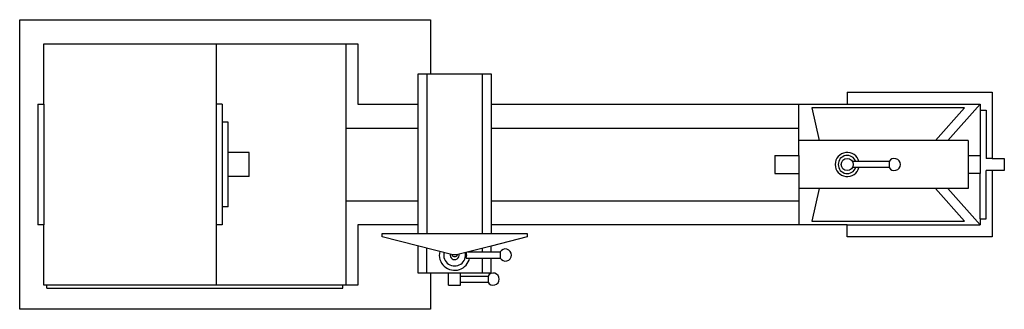
# Model space of a CAD drawing. Units: millimetres. Extents: x 0 to 1630, y 0 to 480.
import ezdxf

# ---------------------------------------------------------------- set-up
doc = ezdxf.new("R2010")
doc.units = ezdxf.units.MM
doc.layers.add('Sjobergs_Wood_Lathe_Machine - TOP', color=2, linetype='Continuous')

# ---------------------------------------------------------------- blocks, each defined once
blk = doc.blocks.new('Sjobergs_Wood_Lathe_Machine - TOP')
at = {"layer": 'Sjobergs_Wood_Lathe_Machine - TOP'}
for p, q in [((-815, 240), (-135, 240)), ((-815, -240), (-815, 240)), ((-135, 240), (-135, 150)), ((-775, 200), (-255, 200)), ((-775, 100), (-775, 200)), ((-490, 200), (-490, -200)), ((-275, 200), (-275, -200)), ((-255, 200), (-255, 100)), ((-155.6, 150), (-135, 150)), ((-155.6, -114.6), (-155.6, 150)), ((-141.1, 150), (-141.1, -114.6)), ((-135, 150), (-34.4, 150)), ((-48.9, -114.6), (-48.9, 150)), ((-34.4, 150), (-34.4, 100)), ((555, 120), (795, 120)), ((555, 120), (555, 100)), ((795, 120), (795, 10)), ((-785, 100), (-785, -100)), ((-785, 100), (-775, 100)), ((-775, 100), (-775, -100)), ((-480, 100), (-490, 100)), ((-480, 100), (-480, -100)), ((-255, 100), (-155.6, 100)), ((-34.4, 100), (555, 100)), ((-34.4, 100), (-34.4, -100)), ((475, 15), (475, 100)), ((555, 100), (775, 100)), ((775, 100), (721.7, 40)), ((775, 100), (775, 90)), ((749, 94), (496.4, 94)), ((496.4, 94), (508.4, 40)), ((701, 40), (749, 94)), ((775, 90), (775, 15)), ((775, 90), (785, 90)), ((785, 90), (785, 10)), ((-470, 70), (-480, 70)), ((-470, -70), (-470, 70)), ((-275, 60), (-155.6, 60)), ((-34.4, 60), (475, 60)), ((755, 40), (475, 40)), ((755, 40), (755, -40)), ((-435, 20), (-470, 20)), ((-435, -20), (-435, 20)), ((435, 15), (475, 15)), ((435, 15), (435, -15)), ((475, 15), (475, -15)), ((624.2, 5), (563.7, 5)), ((624.2, 5), (624.2, -5)), ((755, 15), (775, 15)), ((775, 15), (775, -15)), ((795, 10), (785, 10)), ((795, 10), (815, 10)), ((815, 10), (815, -10)), ((435, -15), (475, -15)), ((475, -15), (475, -100)), ((624.2, -5), (563.7, -5)), ((775, -15), (755, -15)), ((775, -90), (775, -15)), ((795, -10), (785, -10)), ((785, -90), (785, -10)), ((795, -10), (795, -120)), ((815, -10), (795, -10)), ((-435, -20), (-470, -20)), ((755, -40), (475, -40)), ((508.4, -40), (496.4, -94)), ((749, -94), (701, -40)), ((775, -100), (721.7, -40)), ((-275, -60), (-155.6, -60)), ((-34.4, -60), (475, -60)), ((-470, -70), (-480, -70)), ((496.4, -94), (749, -94)), ((775, -90), (775, -100)), ((775, -90), (785, -90)), ((-775, -100), (-785, -100)), ((-775, -200), (-775, -100)), ((-480, -100), (-490, -100)), ((-255, -100), (-255, -200)), ((-155.6, -100), (-255, -100)), ((-34.4, -100), (-34.4, -114.6)), ((555, -100), (-34.4, -100)), ((555, -120), (555, -100)), ((555, -100), (775, -100)), ((-215, -114.6), (-34.4, -114.6)), ((-215, -120.1), (-215, -114.6)), ((-98, -149.8), (-215, -120.1)), ((-34.4, -114.6), (25, -114.6)), ((25, -120.1), (-34.4, -135.2)), ((25, -114.6), (25, -120.1)), ((795, -120), (555, -120)), ((-155.6, -180), (-155.6, -135.2)), ((-141.1, -180), (-141.1, -138.8)), ((-34.4, -135.2), (-92, -149.8)), ((-73.2, -145), (-34.4, -145)), ((-48.9, -145), (-48.9, -138.8)), ((-34.4, -145), (-34.4, -135.2)), ((-34.4, -145), (-19.7, -145)), ((-19.7, -145), (-19.7, -155)), ((-92, -149.8), (-98, -149.8)), ((-75.7, -155), (-34.4, -155)), ((-48.9, -180), (-48.9, -155)), ((-34.4, -155), (-19.7, -155)), ((-34.4, -180), (-34.4, -155)), ((-135, -180), (-155.6, -180)), ((-105, -180), (-135, -180)), ((-135, -180), (-135, -240)), ((-105, -200), (-105, -180)), ((-85, -180), (-105, -180)), ((-85, -185), (-85, -180)), ((-34.4, -180), (-85, -180)), ((-85, -185), (-39.7, -185)), ((-85, -195), (-85, -185)), ((-85, -195), (-39.7, -195)), ((-85, -200), (-85, -195)), ((-39.7, -185), (-39.7, -195)), ((-255, -200), (-775, -200)), ((-770, -205), (-770, -200)), ((-770, -205), (-280, -205)), ((-280, -205), (-280, -200)), ((-105, -200), (-85, -200)), ((-135, -240), (-815, -240))]:
    blk.add_line(p, q, dxfattribs=at)
blk.add_circle((555, 0), 10, dxfattribs=at)
for centre, radius, start, end in [((555, 0), 20, 14.4775, 345.5225), ((555, 0), 15, 19.4712, 340.5288), ((632.9, 0), 10, 210, 150), ((-95, -150), 25.4, 166.9116, 348.6277), ((-95, -150), 18.1, 167.3586, 12.6414), ((-94.4, -150), 19.4, 345.0285, 13.214), ((-11, -150), 10, 210, 150), ((-95, -150), 7.5, 169.5713, 10.4287), ((-31, -190), 10, 210, 150)]:
    blk.add_arc(centre, radius, start, end, dxfattribs=at)
blk.add_ellipse((-95, -147.9), major_axis=(5, 0), ratio=0.94822, start_param=3.452613, end_param=5.972165, dxfattribs=at)

msp = doc.modelspace()

# ---------------------------------------------------------------- block references
msp.add_blockref('Sjobergs_Wood_Lathe_Machine - TOP', (815, 240))

doc.saveas('drawing.dxf')
